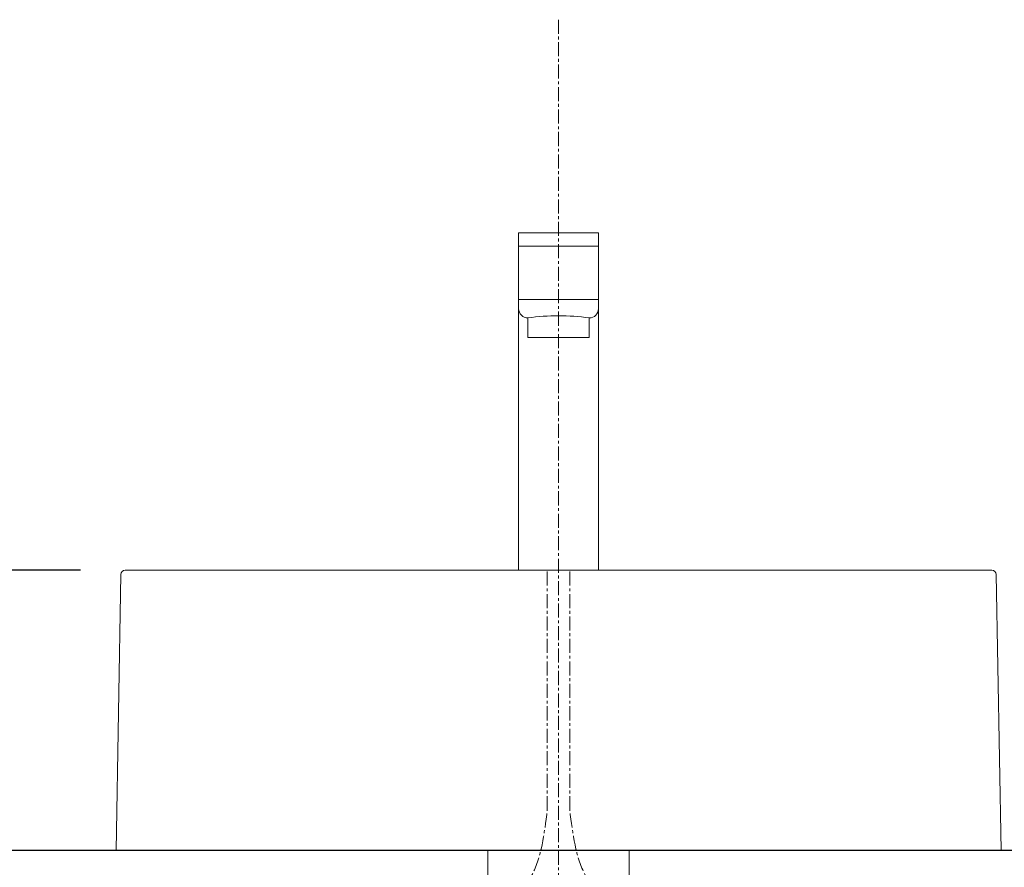
# Model space of a CAD drawing. Units: millimetres. Extents: x 117 to 4317, y 34 to 3004.
# Drawn here: x 1180 to 1619, y 1493 to 1871 of the extents above; entities that cross this region are included whole.
import ezdxf

# ---------------------------------------------------------------- set-up
doc = ezdxf.new("R2010")
doc.units = ezdxf.units.MM
doc.linetypes.add('CENTER1', pattern=[10, 6.25, -1.25, 1.25, -1.25])
for name, color, linetype, lineweight in [('中心線', 1, 'CENTER1', 0), ('寸法', 3, 'Continuous', 5), ('水栓', 2, 'Continuous', 15), ('洗面', 150, 'Continuous', 15), ('配管', 31, 'Continuous', 15)]:
    doc.layers.add(name, color=color, linetype=linetype, lineweight=lineweight)
doc.styles.add('japanese', font='romans.shx', dxfattribs={"bigfont": 'bigfont.shx'})
doc.dimstyles.new('KIHON', dxfattribs={"dimscale": 10, "dimtxt": 2.5, "dimasz": 2.5, "dimexe": 0, "dimexo": 2, "dimgap": 1, "dimtad": 1, "dimdec": 0, "dimdsep": 46, "dimtxsty": 'japanese', "dimblk": 'OPEN30', "dimcen": 2.5, "dimadec": 0, "dimazin": 0, "dimtfac": 1, "dimtdec": 0, "dimtmove": 0, "dimatfit": 0, "dimfxl": 1, "dimarcsym": 0})

# ---------------------------------------------------------------- blocks, each defined once
blk = doc.blocks.new('_Open30')
at = {"color": 0, "linetype": 'ByBlock', "lineweight": -2}
for p, q in [((-1, 0.268), (0, 0)), ((0, 0), (-1, -0.268)), ((0, 0), (-1, 0))]:
    blk.add_line(p, q, dxfattribs=at)
blk = doc.blocks.new('*D1')
at = {"layer": 'Defpoints', "color": 0, "transparency": 16777216}
for p in [(765.14, 1625.47), (1227.41, 1625.47), (1009.52, 800.59)]:
    blk.add_point(p, dxfattribs=at)
at = {"layer": '寸法', "color": 0, "lineweight": -2, "transparency": 16777216}
for p, q in [((1207.41, 1625.47), (765.14, 1625.47)), ((765.14, 825.59), (765.14, 1600.47)), ((989.52, 800.59), (765.14, 800.59))]:
    blk.add_line(p, q, dxfattribs=at)
at = {"layer": '寸法', "color": 0, "lineweight": -2, "transparency": 16777216, "xscale": 25, "yscale": 25, "zscale": 25}
for p, rotation in [((765.14, 1625.47), 90), ((765.14, 800.59), 270)]:
    blk.add_blockref('_Open30', p, dxfattribs=dict(at, rotation=rotation))
at = {"layer": '寸法', "color": 0, "transparency": 16777216, "insert": (742.64, 1200.59), "char_height": 25, "attachment_point": 5, "rotation": 90, "style": 'japanese'}
blk.add_mtext('825', dxfattribs=at)
blk = doc.blocks.new('*D4')
at = {"layer": 'Defpoints', "color": 0, "transparency": 16777216}
for p in [(1227.41, 1625.47), (865.14, 1500.59), (1009.52, 1500.59)]:
    blk.add_point(p, dxfattribs=at)
at = {"layer": '寸法', "color": 0, "lineweight": -2, "transparency": 16777216}
for p, q in [((1207.41, 1625.47), (865.14, 1625.47)), ((865.14, 1600.47), (865.14, 1525.59)), ((989.52, 1500.59), (865.14, 1500.59))]:
    blk.add_line(p, q, dxfattribs=at)
at = {"layer": '寸法', "color": 0, "lineweight": -2, "transparency": 16777216, "xscale": 25, "yscale": 25, "zscale": 25}
for p, rotation in [((865.14, 1625.47), 90), ((865.14, 1500.59), 270)]:
    blk.add_blockref('_Open30', p, dxfattribs=dict(at, rotation=rotation))
at = {"layer": '寸法', "color": 0, "transparency": 16777216, "insert": (842.64, 1561.88), "char_height": 25, "attachment_point": 5, "rotation": 90, "style": 'japanese'}
blk.add_mtext('125', dxfattribs=at)
blk = doc.blocks.new('*D16')
at = {"layer": 'Defpoints', "color": 0, "transparency": 16777216}
for p in [(1613.12, 1625.47), (1707.33, 1275.59), (2082.24, 1275.59)]:
    blk.add_point(p, dxfattribs=at)
at = {"layer": '寸法', "color": 0, "lineweight": -2, "transparency": 16777216}
for p, q in [((1633.12, 1625.47), (2082.24, 1625.47)), ((2082.24, 1600.47), (2082.24, 1300.59)), ((1727.33, 1275.59), (2082.24, 1275.59))]:
    blk.add_line(p, q, dxfattribs=at)
at = {"layer": '寸法', "color": 0, "lineweight": -2, "transparency": 16777216, "xscale": 25, "yscale": 25, "zscale": 25}
for p, rotation in [((2082.24, 1625.47), 90), ((2082.24, 1275.59), 270)]:
    blk.add_blockref('_Open30', p, dxfattribs=dict(at, rotation=rotation))
at = {"layer": '寸法', "color": 0, "transparency": 16777216, "insert": (2059.74, 1450.53), "char_height": 25, "attachment_point": 5, "rotation": 90, "style": 'japanese'}
blk.add_mtext('350', dxfattribs=at)

msp = doc.modelspace()

# ---------------------------------------------------------------- linework, layer by layer
msp.add_line((1827.62, 1500.59), (1009.52, 1500.59))
at = {"layer": '中心線'}
msp.add_line((1420.26, 1870.59), (1420.26, 700.7), dxfattribs=at)
for points in [[(1415.26, 1518.61), (1415.26, 1536.93), (1415.26, 1555.26), (1415.26, 1573.59), (1415.26, 1590.89), (1415.26, 1608.19), (1415.26, 1625.49)], [(1425.26, 1518.61), (1425.26, 1536.93), (1425.26, 1555.26), (1425.26, 1573.59), (1425.26, 1590.89), (1425.26, 1608.19), (1425.26, 1625.49)]]:
    msp.add_open_spline(points, degree=3, knots=[0, 0, 0, 0, 54.982118, 54.982118, 54.982118, 106.88824, 106.88824, 106.88824, 106.88824], dxfattribs=at)
for points in [[(1270.26, 1357.86), (1271.64, 1388.05), (1296.67, 1446.11), (1408.39, 1489.74), (1415.26, 1518.61)], [(1570.26, 1357.86), (1568.88, 1388.05), (1543.86, 1446.11), (1432.14, 1489.74), (1425.26, 1518.61)]]:
    msp.add_spline(points, degree=3, dxfattribs=at)
at = {"layer": '水栓'}
for p, q in [((1402.49, 1775.73), (1438.03, 1775.73)), ((1402.49, 1625.47), (1402.49, 1775.73)), ((1438.03, 1775.73), (1438.03, 1625.47)), ((1402.49, 1769.79), (1438.03, 1769.79)), ((1402.49, 1746.05), (1438.03, 1746.05)), ((1406.63, 1737.79), (1406.63, 1729.1, -131.87)), ((1433.9, 1737.79), (1433.9, 1729.1, -131.87)), ((1433.9, 1729.1, -131.87), (1406.63, 1729.1, -131.87))]:
    msp.add_line(p, q, dxfattribs=at)
for centre, radius, start, end in [((1406.63, 1741.92), 4.13, 180, 270), ((1433.9, 1741.92), 4.13, 270, 0), ((1420.26, 1645.3, 595.13), 93.48, 81.612, 98.388)]:
    msp.add_arc(centre, radius, start, end, dxfattribs=at)
at = {"layer": '洗面'}
for p, q in [((1223.26, 1500.59), (1225.41, 1623.51)), ((1227.41, 1625.47), (1613.12, 1625.47)), ((1617.26, 1500.59), (1615.12, 1623.51)), ((1617.26, 1500.59), (1223.26, 1500.59))]:
    msp.add_line(p, q, dxfattribs=at)
for centre, start, end in [((1227.41, 1623.47), 90, 179), ((1613.12, 1623.47), 1, 90)]:
    msp.add_arc(centre, 2, start, end, dxfattribs=at)
at = {"layer": '配管'}
msp.add_lwpolyline([(1451.76, 1470.59), (1451.76, 1500.59), (1388.76, 1500.59), (1388.76, 1470.59)], close=True, dxfattribs=at)

# ---------------------------------------------------------------- dimensions: what is measured, and where the dimension line sits
at = {"layer": '寸法'}
for base, p1, p2, picture, middle in [((765.14, 1625.47), (1009.52, 800.59), (1227.41, 1625.47), '*D1', (765.14, 1200.59)), ((865.14, 1500.59), (1227.41, 1625.47), (1009.52, 1500.59), '*D4', (865.14, 1561.88))]:
    dim = msp.add_linear_dim(base=base, p1=p1, p2=p2, angle=90, dimstyle='KIHON', dxfattribs=at)
    dim.commit()
    dim.dimension.update_dxf_attribs({"geometry": picture, "text_midpoint": middle, "dimtype": 160})
dim = msp.add_linear_dim(base=(2082.24, 1275.59), p1=(1613.12, 1625.47), p2=(1707.33, 1275.59), angle=90, dimstyle='KIHON', dxfattribs=at)
dim.commit()
dim.dimension.update_dxf_attribs({"geometry": '*D16', "text_midpoint": (2059.74, 1450.53)})

doc.saveas('drawing.dxf')
